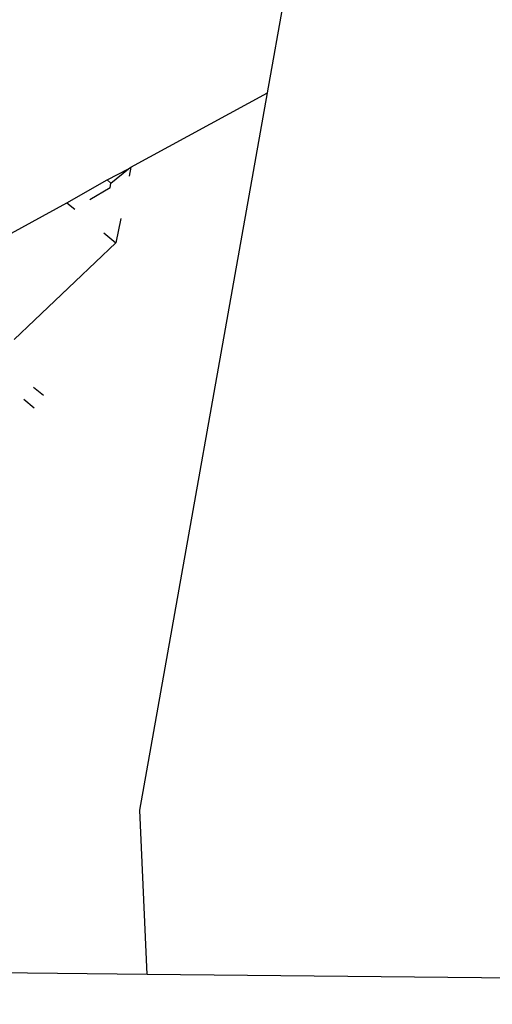
# Model space of a CAD drawing. Units: millimetres. Extents: x -173 to 1578, y 76 to 1107.
# Drawn here: x 671 to 671, y 509 to 511 of the extents above; entities that cross this region are included whole.
import ezdxf

# ---------------------------------------------------------------- set-up
doc = ezdxf.new("R2010")
doc.units = ezdxf.units.MM
doc.header["$LTSCALE"] = 45
doc.header["$PDSIZE"] = -1
doc.layers.add('VP-DIM', color=7, linetype='Continuous')
doc.layers.add('VP-EQ', color=7, linetype='Continuous', true_color=0x8a3492)
doc.dimstyles.get("Standard").update_dxf_attribs({"dimtxt": 14, "dimasz": 15, "dimexe": 20, "dimexo": 50, "dimgap": 20, "dimtad": 0, "dimdec": 0, "dimzin": 0, "dimdsep": 46, "dimtxsty": 'Standard', "dimcen": -0.001, "dimadec": 0, "dimazin": 0, "dimtfac": 1, "dimtdec": 4, "dimtofl": 0, "dimtmove": 0, "dimatfit": 3, "dimfxl": 70, "dimfxlon": 1, "dimtolj": 1, "dimtzin": 0, "dimarcsym": 0})

# ---------------------------------------------------------------- blocks, each defined once
blk = doc.blocks.new('*D1163')
at = {"layer": 'Defpoints', "color": 0}
for p in [(1197.8343, 1008.596), (1197.8343, 732.3021), (297.0056, 509.6206)]:
    blk.add_point(p, dxfattribs=at)
at = {"layer": 'VP-DIM', "color": 0, "lineweight": -2}
for p, q in [((297.0056, 938.596), (297.0056, 1028.596)), ((1197.8343, 938.596), (1197.8343, 1028.596)), ((312.0056, 1008.596), (697.7021, 1008.596)), ((1182.8343, 1008.596), (772.7021, 1008.596))]:
    blk.add_line(p, q, dxfattribs=at)
at = {"layer": 'VP-DIM', "color": 0}
for points in [[(312.0056, 1011.096), (312.0056, 1006.096), (297.0056, 1008.596)], [(1182.8343, 1006.096), (1182.8343, 1011.096), (1197.8343, 1008.596)]]:
    blk.add_solid(points, dxfattribs=at)
at = {"layer": 'VP-DIM', "color": 0, "insert": (735.2021, 1008.596), "char_height": 14, "attachment_point": 5}
blk.add_mtext('\\A1;905', dxfattribs=at)
blk = doc.blocks.new('*D1165')
at = {"layer": 'Defpoints', "color": 0}
for p in [(94.9201, 1087.143), (94.9201, 483.6076), (1349.9198, 483.6076)]:
    blk.add_point(p, dxfattribs=at)
at = {"layer": 'VP-DIM', "color": 0, "lineweight": -2}
for p, q in [((94.9201, 1017.143), (94.9201, 1107.143)), ((1349.9198, 1017.143), (1349.9198, 1107.143)), ((109.9201, 1087.143), (679.0866, 1087.143)), ((1334.9198, 1087.143), (765.7533, 1087.143))]:
    blk.add_line(p, q, dxfattribs=at)
at = {"layer": 'VP-DIM', "color": 0}
for points in [[(109.9201, 1089.643), (109.9201, 1084.643), (94.9201, 1087.143)], [(1334.9198, 1084.643), (1334.9198, 1089.643), (1349.9198, 1087.143)]]:
    blk.add_solid(points, dxfattribs=at)
at = {"layer": 'VP-DIM', "color": 0, "insert": (722.42, 1087.143), "char_height": 14, "attachment_point": 5}
blk.add_mtext('\\A1;1255', dxfattribs=at)
blk = doc.blocks.new('2902_')
at = {"color": 0}
for p, q in [((-76.1885, 26.7724), (-76.1628, 26.9171)), ((-76.3491, 26.6851), (-76.1885, 26.7724)), ((-76.3382, 25.9318), (-76.1885, 26.7724)), ((-76.3515, 26.6832), (-76.3491, 26.6851)), ((-76.3491, 26.6851), (-76.3507, 26.6746)), ((-76.3766, 26.6702), (-76.3515, 26.6832)), ((-76.3722, 26.6666), (-76.3515, 26.6832)), ((-76.4239, 26.6436), (-76.3766, 26.6702)), ((-76.3766, 26.6702), (-76.3722, 26.6666)), ((-76.3733, 26.661), (-76.3722, 26.6666)), ((-76.3733, 26.661), (-76.3969, 26.6469)), ((-76.5803, 26.558), (-76.4239, 26.6436)), ((-76.4239, 26.6436), (-76.4147, 26.6361)), ((-76.3607, 26.6249), (-76.3664, 26.5967)), ((-76.3805, 26.6082), (-76.3664, 26.5967)), ((-76.3664, 26.5967), (-76.4856, 26.4834)), ((-76.4515, 26.4176), (-76.4633, 26.4272)), ((-76.4746, 26.4132), (-76.4624, 26.4031)), ((-76.3298, 25.7394), (-76.3382, 25.9318)), ((-76.3298, 25.7394), (-76.6015, 25.7421)), ((-74.4862, 25.7208), (-76.3298, 25.7394))]:
    blk.add_line(p, q, dxfattribs=at)
blk = doc.blocks.new('2902_2D')
at = {"layer": 'VP-EQ', "color": 0}
blk.add_blockref('2902_', (1034.6808, 767.2212), dxfattribs=at)

msp = doc.modelspace()

# ---------------------------------------------------------------- block references
at = {"layer": 'VP-EQ', "color": 0}
msp.add_blockref('2902_2D', (-287.2608, -283.578), dxfattribs=at)

# ---------------------------------------------------------------- dimensions: what is measured, and where the dimension line sits
at = {"layer": 'VP-DIM', "color": 0}
dim = msp.add_linear_dim(base=(94.9201, 1087.143), p1=(1349.9198, 483.6076), p2=(94.9201, 483.6076), dimstyle='Standard', dxfattribs=at)
dim.commit()
dim.dimension.update_dxf_attribs({"geometry": '*D1165', "text_midpoint": (722.42, 1087.143)})
dim = msp.add_linear_dim(base=(1197.8343, 1008.596), p1=(297.0056, 509.6206), p2=(1197.8343, 732.3021), text='905', dimstyle='Standard', dxfattribs=at)
dim.commit()
dim.dimension.update_dxf_attribs({"geometry": '*D1163', "text_midpoint": (735.2021, 1008.596), "dimtype": 160})

doc.saveas('drawing.dxf')
